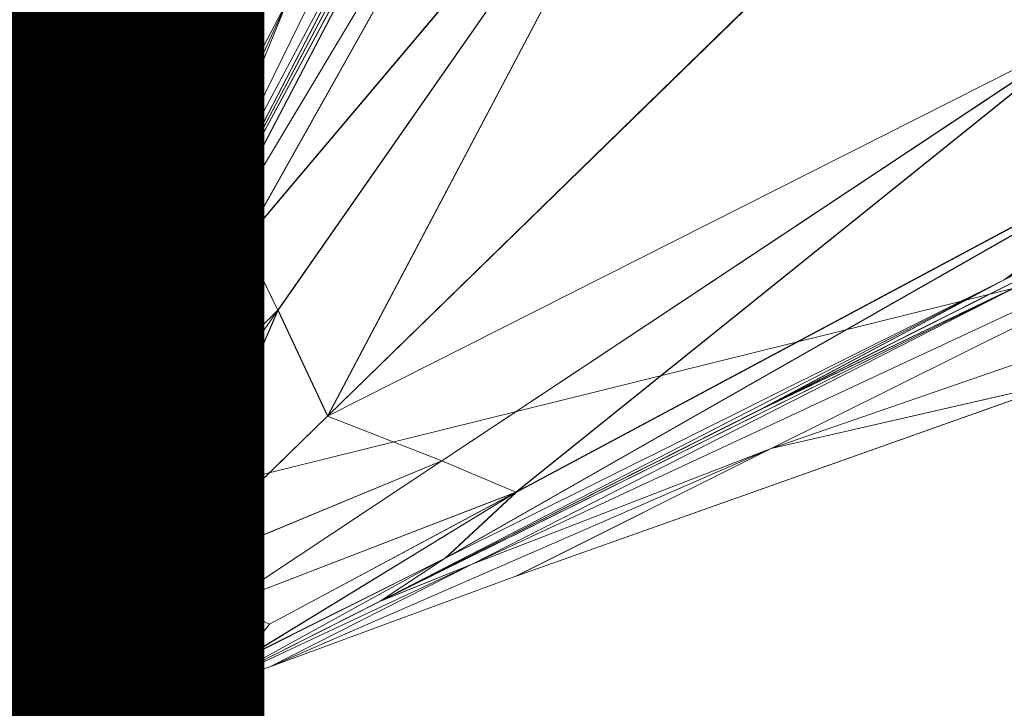
# Model space of a CAD drawing. Units: metres. Extents: x -0.37 to 1.75, y -0.12 to 0.87.
# Drawn here: x -0.22 to -0.21, y 0.13 to 0.14 of the extents above; entities that cross this region are included whole.
import ezdxf
from ezdxf.enums import TextEntityAlignment as Align

# ---------------------------------------------------------------- set-up
doc = ezdxf.new("R2010")
doc.units = ezdxf.units.M
doc.header["$MEASUREMENT"] = 0
for name, color, linetype in [('Mobilier 2D', 255, 'Continuous'), ('Mobilier 2D Texte', 255, 'Continuous'), ('Mobilier 3D', 255, 'Continuous')]:
    doc.layers.add(name, color=color, linetype=linetype)
doc.styles.add('ARCFONT', font='TXT')

# ---------------------------------------------------------------- blocks, each defined once
blk = doc.blocks.new('d9c1f1f3-6847-40fd-80aa-c6d6b9245c39')
at = {"layer": 'Mobilier 2D', "color": 30, "linetype": 'Continuous', "lineweight": 5}
blk.add_lwpolyline([(0.709102, 0.789921), (0.68205, 0.72115), (0.656863, 0.618392), (0.658037, 0.47234), (0.668216, 0.344397), (0.690275, 0.247358), (0.634204, 0.266221), (0.577152, 0.277628), (0.461369, 0.285247), (0.353518, 0.284876), (0.268944, 0.267927), (0.149477, 0.23831), (0.191666, 0.35465), (0.197966, 0.486549), (0.196983, 0.574961), (0.186911, 0.664059), (0.149414, 0.791922), (0.152034, 0.793668), (0.242759, 0.762415), (0.357134, 0.747533), (0.461688, 0.747384), (0.578603, 0.755148), (0.704985, 0.793748)], close=True, dxfattribs=at)
at = {"layer": 'Mobilier 3D', "color": 25, "linetype": 'Continuous', "lineweight": 5, "extrusion": (-0.03248, 0.041041, 0.998629), "elevation": 0.583034}
blk.add_lwpolyline([(-0.418451, 0.073398), (-0.334522, -0.101598), (-0.271565, -0.096673)], close=True, dxfattribs=at)
at = {"layer": 'Mobilier 3D', "color": 25, "linetype": 'Continuous', "lineweight": 5, "extrusion": (-0.031526, 0.039838, 0.998709), "elevation": 0.572488}
blk.add_lwpolyline([(-0.418453, 0.071943), (-0.334516, -0.103035), (-0.27156, -0.098109)], close=True, dxfattribs=at)
at = {"layer": 'Mobilier 3D', "color": 25, "linetype": 'Continuous', "lineweight": 5, "extrusion": (-0.002777, 0.048759, 0.998807), "elevation": 0.589189}
blk.add_lwpolyline([(-0.106361, -0.192028), (-0.19957, -0.186726), (-0.14913, -0.231599)], close=True, dxfattribs=at)
at = {"layer": 'Mobilier 3D', "color": 25, "linetype": 'Continuous', "lineweight": 5, "extrusion": (-0.002697, 0.047326, 0.998876), "elevation": 0.578457}
blk.add_lwpolyline([(-0.106366, -0.193367), (-0.199576, -0.188064), (-0.149137, -0.232935)], close=True, dxfattribs=at)
at = {"layer": 'Mobilier 3D', "color": 25, "linetype": 'Continuous', "lineweight": 5, "extrusion": (-0.039983, 0.001776, 0.999199), "elevation": 0.571827}
blk.add_lwpolyline([(-0.234353, 0.199828), (-0.241648, 0.367474), (-0.273843, 0.14507)], close=True, dxfattribs=at)
at = {"layer": 'Mobilier 3D', "color": 25, "linetype": 'Continuous', "lineweight": 5, "extrusion": (-0.038809, 0.001723, 0.999245), "elevation": 0.561595}
blk.add_lwpolyline([(-0.234353, 0.198747), (-0.24165, 0.366385), (-0.273844, 0.143992)], close=True, dxfattribs=at)
at = {"layer": 'Mobilier 3D', "color": 25, "linetype": 'Continuous', "lineweight": 5, "extrusion": (-0.036142, -0.027608, -0.998965), "elevation": -0.559247}
blk.add_lwpolyline([(-0.020653, -0.319874), (-0.113516, -0.198894), (-0.148816, -0.22168)], close=True, dxfattribs=at)
at = {"layer": 'Mobilier 3D', "color": 25, "linetype": 'Continuous', "lineweight": 5, "extrusion": (-0.028247, 0.001526, -0.9996), "elevation": -0.550947}
blk.add_lwpolyline([(-0.286535, -0.323645), (-0.239611, -0.233553), (-0.273449, -0.075682)], close=True, dxfattribs=at)
at = {"layer": 'Mobilier 3D', "color": 25, "linetype": 'Continuous', "lineweight": 5, "extrusion": (-0.027417, 0.00148, -0.999623), "elevation": -0.541318}
blk.add_lwpolyline([(-0.286521, -0.324372), (-0.2396, -0.23428), (-0.273445, -0.076415)], close=True, dxfattribs=at)
at = {"layer": 'Mobilier 3D', "color": 25, "linetype": 'Continuous', "lineweight": 5, "extrusion": (-0.035081, -0.026799, -0.999025), "elevation": -0.54939}
blk.add_lwpolyline([(-0.020641, -0.321038), (-0.113509, -0.200068), (-0.148808, -0.222854)], close=True, dxfattribs=at)
at = {"layer": 'Mobilier 3D', "color": 25, "linetype": 'Continuous', "lineweight": 5, "extrusion": (-0.560985, 0.174422, -0.809242), "elevation": -0.581406}
blk.add_lwpolyline([(-0.278841, 0.332104), (-0.288401, 0.329952), (-0.275181, 0.332499)], close=True, dxfattribs=at)
at = {"layer": 'Mobilier 3D', "color": 25, "linetype": 'Continuous', "lineweight": 5, "extrusion": (-0.711413, 0.26811, -0.649622), "elevation": -0.475226}
blk.add_lwpolyline([(-0.292293, 0.467762), (-0.286057, 0.468299), (-0.278975, 0.46973)], close=True, dxfattribs=at)
at = {"layer": 'Mobilier 3D', "color": 25, "linetype": 'Continuous', "lineweight": 5, "extrusion": (-0.64427, 0.31067, 0.698857), "elevation": 0.444222}
blk.add_lwpolyline([(-0.289995, 0.499657), (-0.296237, 0.499362), (-0.282858, 0.499232)], close=True, dxfattribs=at)
at = {"layer": 'Mobilier 3D', "color": 25, "linetype": 'Continuous', "lineweight": 5, "extrusion": (-0.452593, 0.215337, 0.865326), "elevation": 0.561274}
blk.add_lwpolyline([(-0.29607, 0.362996), (-0.28636, 0.362575), (-0.282692, 0.36281)], close=True, dxfattribs=at)
at = {"layer": 'Mobilier 3D', "color": 25, "linetype": 'Continuous', "lineweight": 5, "extrusion": (-0.046394, -0.084573, -0.995337), "elevation": -0.689389}
blk.add_lwpolyline([(0.024516, -0.226609), (0.021125, -0.226069), (0.031767, -0.240469)], close=True, dxfattribs=at)
at = {"layer": 'Mobilier 3D', "color": 25, "linetype": 'Continuous', "lineweight": 5, "extrusion": (0.025062, 0.017849, 0.999527), "elevation": 0.675942}
blk.add_lwpolyline([(0.10783, -0.250983), (0.105011, -0.252944), (0.104486, -0.268527)], close=True, dxfattribs=at)
at = {"layer": 'Mobilier 3D', "color": 25, "linetype": 'Continuous', "lineweight": 5, "extrusion": (-0.096892, 0, -0.995295), "elevation": -0.677209}
blk.add_lwpolyline([(-0.241278, -0.095767), (-0.251061, -0.113069), (-0.246405, -0.106174)], close=True, dxfattribs=at)
at = {"layer": 'Mobilier 3D', "color": 25, "linetype": 'Continuous', "lineweight": 5, "extrusion": (0.135326, -0.234698, -0.962603), "elevation": -0.677054}
blk.add_lwpolyline([(0.257244, 0.048051), (0.260466, 0.046688), (0.251146, 0.052078)], close=True, dxfattribs=at)
at = {"layer": 'Mobilier 3D', "color": 25, "linetype": 'Continuous', "lineweight": 5, "extrusion": (-0.100512, -0.097787, -0.990119), "elevation": -0.697998}
blk.add_lwpolyline([(-0.070132, -0.190535), (-0.067423, -0.181274), (-0.067397, -0.180123)], close=True, dxfattribs=at)
at = {"layer": 'Mobilier 3D', "color": 25, "linetype": 'Continuous', "lineweight": 5, "extrusion": (0.002189, -0.028972, 0.999578), "elevation": 0.660607}
blk.add_lwpolyline([(0.169568, 0.248914), (0.174866, 0.256878), (0.16871, 0.248163)], close=True, dxfattribs=at)
at = {"layer": 'Mobilier 3D', "color": 25, "linetype": 'Continuous', "lineweight": 5, "extrusion": (0.241325, -0.171026, 0.955255), "elevation": 0.632902}
blk.add_lwpolyline([(0.294506, 0.213699), (0.29103, 0.213861), (0.28387, 0.212843)], close=True, dxfattribs=at)
at = {"layer": 'Mobilier 3D', "color": 25, "linetype": 'Continuous', "lineweight": 5, "extrusion": (-0.167535, -0.059196, -0.984087), "elevation": -0.694828}
blk.add_lwpolyline([(-0.17736, -0.10181), (-0.183661, -0.109119), (-0.181767, -0.109459)], close=True, dxfattribs=at)
at = {"layer": 'Mobilier 3D', "color": 25, "linetype": 'Continuous', "lineweight": 5, "extrusion": (-0.054504, 0.002905, 0.998509), "elevation": 0.658994}
blk.add_lwpolyline([(-0.256428, 0.180208), (-0.258049, 0.179173), (-0.249475, 0.174934)], close=True, dxfattribs=at)
at = {"layer": 'Mobilier 3D', "color": 25, "linetype": 'Continuous', "lineweight": 5, "extrusion": (-0.175136, -0.052581, -0.983139), "elevation": -0.693751}
blk.add_lwpolyline([(-0.187882, -0.089539), (-0.192645, -0.096971), (-0.186976, -0.089691)], close=True, dxfattribs=at)
at = {"layer": 'Mobilier 3D', "color": 25, "linetype": 'Continuous', "lineweight": 5, "extrusion": (-0.06578, 0.012465, 0.997756), "elevation": 0.659091}
blk.add_lwpolyline([(-0.273365, 0.152886), (-0.265771, 0.148586), (-0.265036, 0.149138)], close=True, dxfattribs=at)
at = {"layer": 'Mobilier 3D', "color": 25, "linetype": 'Continuous', "lineweight": 5, "extrusion": (-0.138164, -0.079111, -0.987245), "elevation": -0.697249}
blk.add_lwpolyline([(-0.137344, -0.150953), (-0.13204, -0.142474), (-0.133443, -0.142592)], close=True, dxfattribs=at)
at = {"layer": 'Mobilier 3D', "color": 25, "linetype": 'Continuous', "lineweight": 5, "extrusion": (-0.043231, -0.003314, 0.99906), "elevation": 0.659591}
blk.add_lwpolyline([(-0.227257, 0.199445), (-0.23564, 0.204735), (-0.228574, 0.198948)], close=True, dxfattribs=at)
at = {"layer": 'Mobilier 3D', "color": 25, "linetype": 'Continuous', "lineweight": 5, "extrusion": (-0.141408, -0.077348, -0.986925), "elevation": -0.697109}
blk.add_lwpolyline([(-0.142387, -0.14687), (-0.139147, -0.146588), (-0.136921, -0.138495)], close=True, dxfattribs=at)
at = {"layer": 'Mobilier 3D', "color": 25, "linetype": 'Continuous', "lineweight": 5, "extrusion": (-0.045167, -0.002289, 0.998977), "elevation": 0.659486}
blk.add_lwpolyline([(-0.231597, 0.194747), (-0.237075, 0.200978), (-0.240114, 0.199818)], close=True, dxfattribs=at)
at = {"layer": 'Mobilier 3D', "color": 25, "linetype": 'Continuous', "lineweight": 5, "extrusion": (-0.842173, 0.337972, 0.420142), "elevation": 0.234818}
blk.add_lwpolyline([(-0.287161, 0.625629), (-0.280498, 0.625955), (-0.283778, 0.626755)], close=True, dxfattribs=at)
at = {"layer": 'Mobilier 3D', "color": 25, "linetype": 'Continuous', "lineweight": 5, "extrusion": (-0.865549, 0.308075, -0.39486), "elevation": -0.319284}
blk.add_lwpolyline([(-0.281561, 0.587247), (-0.278297, 0.588427), (-0.28496, 0.588105)], close=True, dxfattribs=at)
at = {"layer": 'Mobilier 3D', "color": 25, "linetype": 'Continuous', "lineweight": 5, "extrusion": (-0.818114, 0.349145, -0.456933), "elevation": -0.34354}
blk.add_lwpolyline([(-0.288244, 0.570849), (-0.284888, 0.571307), (-0.279977, 0.572208)], close=True, dxfattribs=at)
at = {"layer": 'Mobilier 3D', "color": 25, "linetype": 'Continuous', "lineweight": 5, "extrusion": (-0.463247, 0.095475, -0.881071), "elevation": -0.633527}
blk.add_lwpolyline([(-0.273599, 0.225299), (-0.26562, 0.227855), (-0.266749, 0.227599)], close=True, dxfattribs=at)
at = {"layer": 'Mobilier 3D', "color": 25, "linetype": 'Continuous', "lineweight": 5, "extrusion": (-0.792864, 0.39182, 0.466737), "elevation": 0.286366}
blk.add_lwpolyline([(-0.281997, 0.603656), (-0.286923, 0.603951), (-0.290286, 0.603999)], close=True, dxfattribs=at)
at = {"layer": 'Mobilier 3D', "color": 25, "linetype": 'Continuous', "lineweight": 5, "extrusion": (-0.392461, 0.166126, 0.904642), "elevation": 0.584721}
blk.add_lwpolyline([(-0.279846, 0.325139), (-0.288111, 0.325853), (-0.280998, 0.325139)], close=True, dxfattribs=at)
at = {"layer": 'Mobilier 3D', "color": 25, "linetype": 'Continuous', "lineweight": 5, "extrusion": (0.711706, -0.472503, -0.519822), "elevation": -0.352576}
blk.add_lwpolyline([(0.283333, 0.565014), (0.288237, 0.564076), (0.291415, 0.563607)], close=True, dxfattribs=at)
at = {"layer": 'Mobilier 3D', "color": 25, "linetype": 'Continuous', "lineweight": 5, "extrusion": (0.099508, -0.217412, -0.970994), "elevation": -0.683885}
blk.add_lwpolyline([(0.236784, 0.007971), (0.243265, 0.002941), (0.237557, 0.007504)], close=True, dxfattribs=at)
at = {"layer": 'Mobilier 3D', "color": 25, "linetype": 'Continuous', "lineweight": 5, "extrusion": (0.746221, -0.425847, 0.511672), "elevation": 0.351558}
blk.add_lwpolyline([(0.291306, 0.567933), (0.288119, 0.567876), (0.283193, 0.567571)], close=True, dxfattribs=at)
at = {"layer": 'Mobilier 3D', "color": 25, "linetype": 'Continuous', "lineweight": 5, "extrusion": (0.186669, -0.143253, 0.971922), "elevation": 0.642467}
blk.add_lwpolyline([(0.290171, 0.184492), (0.282157, 0.183172), (0.283053, 0.183212)], close=True, dxfattribs=at)
at = {"layer": 'Mobilier 3D', "color": 25, "linetype": 'Continuous', "lineweight": 5, "extrusion": (-0.392617, 0.641245, -0.659285), "elevation": -0.346837}
blk.add_lwpolyline([(-0.263401, 0.579968), (-0.259925, 0.580513), (-0.274749, 0.578634)], close=True, dxfattribs=at)
at = {"layer": 'Mobilier 3D', "color": 25, "linetype": 'Continuous', "lineweight": 5, "extrusion": (0.29115, -0.713595, -0.637193), "elevation": -0.548889}
blk.add_lwpolyline([(0.236853, 0.409236), (0.240155, 0.408711), (0.251683, 0.407403)], close=True, dxfattribs=at)
at = {"layer": 'Mobilier 3D', "color": 25, "linetype": 'Continuous', "lineweight": 5, "extrusion": (0.346343, -0.671004, 0.655592), "elevation": 0.331663}
blk.add_lwpolyline([(0.253672, 0.596458), (0.250353, 0.596397), (0.265228, 0.59616)], close=True, dxfattribs=at)
at = {"layer": 'Mobilier 3D', "color": 25, "linetype": 'Continuous', "lineweight": 5, "extrusion": (-0.336882, 0.687048, 0.643797), "elevation": 0.54139}
blk.add_lwpolyline([(-0.247404, 0.417199), (-0.250898, 0.417251), (-0.262279, 0.416965)], close=True, dxfattribs=at)
at = {"layer": 'Mobilier 3D', "color": 25, "linetype": 'Continuous', "lineweight": 5, "extrusion": (-0.06992, -0.150549, -0.986127), "elevation": -0.703197}
blk.add_lwpolyline([(0.037631, -0.167293), (0.040581, -0.175152), (0.044, -0.175466)], close=True, dxfattribs=at)
at = {"layer": 'Mobilier 3D', "color": 25, "linetype": 'Continuous', "lineweight": 5, "extrusion": (0.00087077, -0.049536, 0.998772), "elevation": 0.655061}
blk.add_lwpolyline([(0.166227, 0.274171), (0.163016, 0.275389), (0.156976, 0.269701)], close=True, dxfattribs=at)
at = {"layer": 'Mobilier 3D', "color": 25, "linetype": 'Continuous', "lineweight": 5, "extrusion": (-0.872749, 0.322353, -0.366604), "elevation": -0.29808}
blk.add_lwpolyline([(-0.276, 0.59927), (-0.279001, 0.59912), (-0.28227, 0.597955)], close=True, dxfattribs=at)
at = {"layer": 'Mobilier 3D', "color": 25, "linetype": 'Continuous', "lineweight": 5, "extrusion": (-0.888777, 0.343153, -0.303844), "elevation": -0.25366}
blk.add_lwpolyline([(-0.276815, 0.619018), (-0.283091, 0.617733), (-0.279418, 0.617977)], close=True, dxfattribs=at)
at = {"layer": 'Mobilier 3D', "color": 25, "linetype": 'Continuous', "lineweight": 5, "extrusion": (-0.852823, 0.352158, 0.385588), "elevation": 0.213604}
blk.add_lwpolyline([(-0.284264, 0.63408), (-0.280982, 0.633294), (-0.27798, 0.633445)], close=True, dxfattribs=at)
at = {"layer": 'Mobilier 3D', "color": 25, "linetype": 'Continuous', "lineweight": 5, "extrusion": (-0.873654, 0.36871, 0.317461), "elevation": 0.169012}
blk.add_lwpolyline([(-0.284623, 0.647236), (-0.278338, 0.646619), (-0.28095, 0.647361)], close=True, dxfattribs=at)
at = {"layer": 'Mobilier 3D', "color": 25, "linetype": 'Continuous', "lineweight": 5, "extrusion": (-0.000578467, -0.04667, 0.99891), "elevation": 0.655618}
blk.add_lwpolyline([(0.158919, 0.277156), (0.149806, 0.27241), (0.151188, 0.271889)], close=True, dxfattribs=at)
at = {"layer": 'Mobilier 3D', "color": 25, "linetype": 'Continuous', "lineweight": 5, "extrusion": (-0.072182, -0.14621, -0.986617), "elevation": -0.702829}
blk.add_lwpolyline([(0.030919, -0.170191), (0.037094, -0.17851), (0.032391, -0.170319)], close=True, dxfattribs=at)
at = {"layer": 'Mobilier 3D', "color": 25, "linetype": 'Continuous', "lineweight": 5, "extrusion": (0.013809, -0.068322, 0.997568), "elevation": 0.651763}
blk.add_lwpolyline([(0.199276, 0.249311), (0.207139, 0.253385), (0.198475, 0.249859)], close=True, dxfattribs=at)
at = {"layer": 'Mobilier 3D', "color": 25, "linetype": 'Continuous', "lineweight": 5, "extrusion": (-0.04727, -0.18263, -0.982045), "elevation": -0.704653}
blk.add_lwpolyline([(0.095586, -0.146758), (0.090292, -0.139534), (0.089334, -0.139678)], close=True, dxfattribs=at)
at = {"layer": 'Mobilier 3D', "color": 25, "linetype": 'Continuous', "lineweight": 5, "extrusion": (0.005496, -0.058004, 0.998301), "elevation": 0.653427}
blk.add_lwpolyline([(0.176883, 0.261549), (0.186026, 0.265379), (0.184277, 0.266423)], close=True, dxfattribs=at)
at = {"layer": 'Mobilier 3D', "color": 25, "linetype": 'Continuous', "lineweight": 5, "extrusion": (-0.053044, -0.175677, -0.983018), "elevation": -0.704536}
blk.add_lwpolyline([(0.084441, -0.153977), (0.086454, -0.153668), (0.079435, -0.146551)], close=True, dxfattribs=at)
at = {"layer": 'Mobilier 3D', "color": 25, "linetype": 'Continuous', "lineweight": 5, "extrusion": (0.199055, -0.439738, 0.87579), "elevation": 0.510778}
blk.add_lwpolyline([(0.242719, 0.455928), (0.252834, 0.456346), (0.238867, 0.456177)], close=True, dxfattribs=at)
at = {"layer": 'Mobilier 3D', "color": 25, "linetype": 'Continuous', "lineweight": 5, "extrusion": (0.290827, -0.634677, 0.715965), "elevation": 0.371904}
blk.add_lwpolyline([(0.253537, 0.574872), (0.246995, 0.57518), (0.239569, 0.574755)], close=True, dxfattribs=at)
at = {"layer": 'Mobilier 3D', "color": 25, "linetype": 'Continuous', "lineweight": 5, "extrusion": (0.250195, -0.706684, -0.661816), "elevation": -0.570087}
blk.add_lwpolyline([(0.232421, 0.383431), (0.238957, 0.382881), (0.225052, 0.384891)], close=True, dxfattribs=at)
at = {"layer": 'Mobilier 3D', "color": 25, "linetype": 'Continuous', "lineweight": 5, "extrusion": (0.161239, -0.555007, -0.816069), "elevation": -0.650463}
blk.add_lwpolyline([(0.228557, 0.230992), (0.218595, 0.233194), (0.214752, 0.233599)], close=True, dxfattribs=at)
at = {"layer": 'Mobilier 3D', "color": 25, "linetype": 'Continuous', "lineweight": 5, "extrusion": (0.201344, -0.444219, 0.873001), "elevation": 0.508206}
blk.add_lwpolyline([(0.252909, 0.459167), (0.242793, 0.458753), (0.249849, 0.458001)], close=True, dxfattribs=at)
at = {"layer": 'Mobilier 3D', "color": 25, "linetype": 'Continuous', "lineweight": 5, "extrusion": (0.169014, -0.56772, -0.805685), "elevation": -0.645363}
blk.add_lwpolyline([(0.219819, 0.245869), (0.229792, 0.243721), (0.226899, 0.245488)], close=True, dxfattribs=at)
at = {"layer": 'Mobilier 3D', "color": 25, "linetype": 'Continuous', "lineweight": 5, "extrusion": (-0.16324, 0.244113, 0.955909), "elevation": 0.671013}
blk.add_lwpolyline([(-0.267898, 0.089908), (-0.271455, 0.089735), (-0.260445, 0.088906)], close=True, dxfattribs=at)
at = {"layer": 'Mobilier 3D', "color": 25, "linetype": 'Continuous', "lineweight": 5, "extrusion": (-0.027497, 0.003704, 0.999615), "elevation": 0.66392}
blk.add_lwpolyline([(-0.263079, 0.148321), (-0.257285, 0.140277), (-0.256386, 0.139538)], close=True, dxfattribs=at)
at = {"layer": 'Mobilier 3D', "color": 25, "linetype": 'Continuous', "lineweight": 5, "extrusion": (-0.092752, -0.103368, -0.990309), "elevation": -0.698285}
blk.add_lwpolyline([(-0.044025, -0.18606), (-0.040637, -0.195464), (-0.04413, -0.18489)], close=True, dxfattribs=at)
at = {"layer": 'Mobilier 3D', "color": 25, "linetype": 'Continuous', "lineweight": 5, "extrusion": (-0.223942, 0.13381, -0.965373), "elevation": -0.645479}
blk.add_lwpolyline([(-0.292952, 0.158098), (-0.289668, 0.159522), (-0.283343, 0.163727)], close=True, dxfattribs=at)
at = {"layer": 'Mobilier 3D', "color": 25, "linetype": 'Continuous', "lineweight": 5, "extrusion": (0.379138, -0.432183, 0.818213), "elevation": 0.499279}
blk.add_lwpolyline([(0.26992, 0.449315), (0.270461, 0.449257), (0.273522, 0.450576)], close=True, dxfattribs=at)
at = {"layer": 'Mobilier 3D', "color": 25, "linetype": 'Continuous', "lineweight": 5, "extrusion": (0.454404, -0.46689, 0.758637), "elevation": 0.462543}
blk.add_lwpolyline([(0.273726, 0.48492), (0.277377, 0.486033), (0.276237, 0.486)], close=True, dxfattribs=at)
at = {"layer": 'Mobilier 3D', "color": 25, "linetype": 'Continuous', "lineweight": 5, "extrusion": (0.299003, -0.491756, -0.817785), "elevation": -0.617875}
blk.add_lwpolyline([(0.255285, 0.278688), (0.252457, 0.280635), (0.251916, 0.280693)], close=True, dxfattribs=at)
at = {"layer": 'Mobilier 3D', "color": 25, "linetype": 'Continuous', "lineweight": 5, "extrusion": (0.377587, -0.522729, -0.764318), "elevation": -0.577843}
blk.add_lwpolyline([(0.264594, 0.347413), (0.261106, 0.349202), (0.26347, 0.347663)], close=True, dxfattribs=at)
at = {"layer": 'Mobilier 3D', "color": 25, "linetype": 'Continuous', "lineweight": 5, "extrusion": (-0.373908, -0.1523, -0.914876), "elevation": -0.702586}
blk.add_lwpolyline([(-0.164599, 0.0595), (-0.16662, 0.056725), (-0.165704, 0.056656)], close=True, dxfattribs=at)
at = {"layer": 'Mobilier 3D', "color": 25, "linetype": 'Continuous', "lineweight": 5, "extrusion": (-0.24595, -0.119615, 0.961874), "elevation": 0.575861}
blk.add_lwpolyline([(-0.151007, 0.415565), (-0.149157, 0.412792), (-0.148605, 0.412805)], close=True, dxfattribs=at)
at = {"layer": 'Mobilier 3D', "color": 25, "linetype": 'Continuous', "lineweight": 5, "extrusion": (-0.290109, -0.099539, 0.951803), "elevation": 0.567288}
blk.add_lwpolyline([(-0.179392, 0.416071), (-0.176686, 0.413609), (-0.178481, 0.416191)], close=True, dxfattribs=at)
at = {"layer": 'Mobilier 3D', "color": 25, "linetype": 'Continuous', "lineweight": 5, "extrusion": (0.287684, -0.871259, -0.397675), "elevation": -0.427648}
blk.add_lwpolyline([(0.228814, 0.540932), (0.225169, 0.540075), (0.232255, 0.539829)], close=True, dxfattribs=at)
at = {"layer": 'Mobilier 3D', "color": 25, "linetype": 'Continuous', "lineweight": 5, "extrusion": (0.316398, -0.848172, 0.424849), "elevation": 0.130655}
blk.add_lwpolyline([(0.231775, 0.675933), (0.235404, 0.674804), (0.238859, 0.675528)], close=True, dxfattribs=at)
at = {"layer": 'Mobilier 3D', "color": 25, "linetype": 'Continuous', "lineweight": 5, "extrusion": (-0.455567, 0.72226, -0.520384), "elevation": -0.244972}
blk.add_lwpolyline([(-0.264838, 0.629165), (-0.261527, 0.629638), (-0.256424, 0.630582)], close=True, dxfattribs=at)
at = {"layer": 'Mobilier 3D', "color": 25, "linetype": 'Continuous', "lineweight": 5, "extrusion": (-0.211363, 0.106483, -0.97159), "elevation": -0.654181}
blk.add_lwpolyline([(-0.287885, 0.123156), (-0.281054, 0.128269), (-0.281869, 0.127791)], close=True, dxfattribs=at)
at = {"layer": 'Mobilier 3D', "color": 25, "linetype": 'Continuous', "lineweight": 5, "extrusion": (-0.409773, 0.756304, 0.509991), "elevation": 0.457121}
blk.add_lwpolyline([(-0.247995, 0.505011), (-0.253119, 0.505309), (-0.256439, 0.505362)], close=True, dxfattribs=at)
at = {"layer": 'Mobilier 3D', "color": 25, "linetype": 'Continuous', "lineweight": 5, "extrusion": (-0.140383, 0.196893, 0.970323), "elevation": 0.672924}
blk.add_lwpolyline([(-0.26275, 0.06027), (-0.271108, 0.061519), (-0.263687, 0.060302)], close=True, dxfattribs=at)
at = {"layer": 'Mobilier 3D', "color": 25, "linetype": 'Continuous', "lineweight": 5, "extrusion": (-0.836974, 0.308205, 0.452199), "elevation": 0.249893}
blk.add_lwpolyline([(-0.275943, 0.620936), (-0.275283, 0.620973), (-0.278541, 0.621725)], close=True, dxfattribs=at)
at = {"layer": 'Mobilier 3D', "color": 25, "linetype": 'Continuous', "lineweight": 5, "extrusion": (-0.887738, 0.375573, 0.266207), "elevation": 0.134329}
blk.add_lwpolyline([(-0.277718, 0.654724), (-0.279838, 0.65542), (-0.280989, 0.655419)], close=True, dxfattribs=at)
at = {"layer": 'Mobilier 3D', "color": 25, "linetype": 'Continuous', "lineweight": 5, "extrusion": (-0.899111, 0.350498, -0.262204), "elevation": -0.225722}
blk.add_lwpolyline([(-0.27844, 0.628768), (-0.276327, 0.629704), (-0.279591, 0.628643)], close=True, dxfattribs=at)
at = {"layer": 'Mobilier 3D', "color": 25, "linetype": 'Continuous', "lineweight": 5, "extrusion": (-0.856828, 0.267477, -0.440797), "elevation": -0.358282}
blk.add_lwpolyline([(-0.272026, 0.566983), (-0.272687, 0.566946), (-0.275264, 0.565842)], close=True, dxfattribs=at)
at = {"layer": 'Mobilier 3D', "color": 25, "linetype": 'Continuous', "lineweight": 5, "extrusion": (0.334376, -0.823443, -0.458403), "elevation": -0.449471}
blk.add_lwpolyline([(0.231473, 0.517488), (0.236583, 0.516582), (0.240071, 0.516121)], close=True, dxfattribs=at)
at = {"layer": 'Mobilier 3D', "color": 25, "linetype": 'Continuous', "lineweight": 5, "extrusion": (0.090118, -0.463397, -0.881556), "elevation": -0.683266}
blk.add_lwpolyline([(0.195923, 0.134757), (0.204239, 0.132182), (0.197094, 0.134501)], close=True, dxfattribs=at)
at = {"layer": 'Mobilier 3D', "color": 25, "linetype": 'Continuous', "lineweight": 5, "extrusion": (0.376556, -0.799229, 0.468443), "elevation": 0.180723}
blk.add_lwpolyline([(0.248598, 0.660067), (0.245104, 0.660022), (0.239979, 0.659732)], close=True, dxfattribs=at)
at = {"layer": 'Mobilier 3D', "color": 25, "linetype": 'Continuous', "lineweight": 5, "extrusion": (0.156608, -0.387814, 0.908336), "elevation": 0.538295}
blk.add_lwpolyline([(0.239756, 0.427676), (0.23116, 0.426967), (0.232352, 0.426966)], close=True, dxfattribs=at)
at = {"layer": 'Mobilier 3D', "color": 25, "linetype": 'Continuous', "lineweight": 5, "extrusion": (0.756845, -0.535099, 0.375307), "elevation": 0.235887}
blk.add_lwpolyline([(0.282991, 0.624661), (0.280881, 0.623937), (0.283888, 0.624671)], close=True, dxfattribs=at)
at = {"layer": 'Mobilier 3D', "color": 25, "linetype": 'Continuous', "lineweight": 5, "extrusion": (0.532807, -0.487862, 0.691454), "elevation": 0.424481}
blk.add_lwpolyline([(0.276705, 0.516802), (0.2771, 0.51677), (0.279654, 0.517744)], close=True, dxfattribs=at)
at = {"layer": 'Mobilier 3D', "color": 25, "linetype": 'Continuous', "lineweight": 5, "extrusion": (0.473503, -0.543039, -0.693472), "elevation": -0.521082}
blk.add_lwpolyline([(0.269676, 0.423992), (0.269281, 0.424024), (0.272138, 0.422615)], close=True, dxfattribs=at)
at = {"layer": 'Mobilier 3D', "color": 25, "linetype": 'Continuous', "lineweight": 5, "extrusion": (0.729752, -0.569019, -0.379051), "elevation": -0.279295}
blk.add_lwpolyline([(0.279846, 0.60623), (0.281941, 0.605254), (0.282837, 0.605133)], close=True, dxfattribs=at)
at = {"layer": 'Mobilier 3D', "color": 25, "linetype": 'Continuous', "lineweight": 5, "extrusion": (-0.345602, -0.183528, -0.920259), "elevation": -0.709385}
blk.add_lwpolyline([(-0.140006, 0.035743), (-0.140557, 0.035735), (-0.141393, 0.0328)], close=True, dxfattribs=at)
at = {"layer": 'Mobilier 3D', "color": 25, "linetype": 'Continuous', "lineweight": 5, "extrusion": (-0.264307, -0.119208, 0.957043), "elevation": 0.569975}
blk.add_lwpolyline([(-0.155479, 0.418403), (-0.154686, 0.41844), (-0.157038, 0.421134)], close=True, dxfattribs=at)
at = {"layer": 'Mobilier 3D', "color": 25, "linetype": 'Continuous', "lineweight": 5, "extrusion": (-0.341561, -0.186745, -0.92112), "elevation": -0.710118}
blk.add_lwpolyline([(-0.136225, 0.032653), (-0.137018, 0.032626), (-0.138372, 0.029667)], close=True, dxfattribs=at)
at = {"layer": 'Mobilier 3D', "color": 25, "linetype": 'Continuous', "lineweight": 5, "extrusion": (-0.276606, -0.113226, 0.95429), "elevation": 0.567706}
blk.add_lwpolyline([(-0.162861, 0.418422), (-0.163896, 0.421108), (-0.165302, 0.421036)], close=True, dxfattribs=at)
at = {"layer": 'Mobilier 3D', "color": 25, "linetype": 'Continuous', "lineweight": 5, "extrusion": (-0.355108, -0.179553, -0.91742), "elevation": -0.707984}
blk.add_lwpolyline([(-0.144912, 0.040593), (-0.144085, 0.043468), (-0.146319, 0.040546)], close=True, dxfattribs=at)
at = {"layer": 'Mobilier 3D', "color": 25, "linetype": 'Continuous', "lineweight": 5, "extrusion": (0.288721, -0.866384, -0.407454), "elevation": -0.432827}
blk.add_lwpolyline([(0.2293, 0.53659), (0.222258, 0.536919), (0.225657, 0.535729)], close=True, dxfattribs=at)
at = {"layer": 'Mobilier 3D', "color": 25, "linetype": 'Continuous', "lineweight": 5, "extrusion": (0.318131, -0.84187, 0.435945), "elevation": 0.139842}
blk.add_lwpolyline([(0.232491, 0.673846), (0.229075, 0.673044), (0.236118, 0.67271)], close=True, dxfattribs=at)
at = {"layer": 'Mobilier 3D', "color": 25, "linetype": 'Continuous', "lineweight": 5, "extrusion": (-0.098335, -0.294653, 0.950531), "elevation": 0.548958}
blk.add_lwpolyline([(0.069068, 0.469425), (0.0678, 0.46684), (0.070543, 0.469346)], close=True, dxfattribs=at)
at = {"layer": 'Mobilier 3D', "color": 25, "linetype": 'Continuous', "lineweight": 5, "extrusion": (-0.160865, -0.376045, -0.912531), "elevation": -0.722139}
blk.add_lwpolyline([(0.045162, 0.019173), (0.046223, 0.016376), (0.0477, 0.016325)], close=True, dxfattribs=at)
at = {"layer": 'Mobilier 3D', "color": 25, "linetype": 'Continuous', "lineweight": 5, "extrusion": (0.333178, -0.854438, 0.398657), "elevation": 0.114328}
blk.add_lwpolyline([(0.227668, 0.677405), (0.230822, 0.677251), (0.234241, 0.678039)], close=True, dxfattribs=at)
at = {"layer": 'Mobilier 3D', "color": 25, "linetype": 'Continuous', "lineweight": 5, "extrusion": (0.349694, -0.877067, 0.329343), "elevation": 0.065265}
blk.add_lwpolyline([(0.228915, 0.683461), (0.235491, 0.684077), (0.231633, 0.684204)], close=True, dxfattribs=at)
at = {"layer": 'Mobilier 3D', "color": 25, "linetype": 'Continuous', "lineweight": 5, "extrusion": (0.303746, -0.874955, -0.377084), "elevation": -0.412287}
blk.add_lwpolyline([(0.227845, 0.550791), (0.22444, 0.551964), (0.221286, 0.552117)], close=True, dxfattribs=at)
at = {"layer": 'Mobilier 3D', "color": 25, "linetype": 'Continuous', "lineweight": 5, "extrusion": (0.324206, -0.89241, -0.31384), "elevation": -0.371133}
blk.add_lwpolyline([(0.230317, 0.578342), (0.223751, 0.579635), (0.22646, 0.578589)], close=True, dxfattribs=at)
at = {"layer": 'Mobilier 3D', "color": 25, "linetype": 'Continuous', "lineweight": 5, "extrusion": (-0.106536, -0.277295, 0.95486), "elevation": 0.554734}
blk.add_lwpolyline([(0.055523, 0.461605), (0.056348, 0.461567), (0.058157, 0.464226)], close=True, dxfattribs=at)
at = {"layer": 'Mobilier 3D', "color": 25, "linetype": 'Continuous', "lineweight": 5, "extrusion": (-0.170152, -0.358224, -0.918), "elevation": -0.72295}
blk.add_lwpolyline([(0.035059, 0.007908), (0.034234, 0.007937), (0.036668, 0.005)], close=True, dxfattribs=at)
at = {"layer": 'Mobilier 3D', "color": 25, "linetype": 'Continuous', "lineweight": 5, "extrusion": (-0.087407, -0.303407, 0.948844), "elevation": 0.547423}
blk.add_lwpolyline([(0.079929, 0.466785), (0.082911, 0.469166), (0.081949, 0.469287)], close=True, dxfattribs=at)
at = {"layer": 'Mobilier 3D', "color": 25, "linetype": 'Continuous', "lineweight": 5, "extrusion": (-0.139852, -0.396736, -0.907217), "elevation": -0.720309}
blk.add_lwpolyline([(0.066871, 0.029005), (0.064026, 0.031683), (0.065904, 0.028941)], close=True, dxfattribs=at)
at = {"layer": 'Mobilier 3D', "color": 25, "linetype": 'Continuous', "lineweight": 5, "extrusion": (-0.10932, -0.253413, 0.961161), "elevation": 0.564183}
blk.add_lwpolyline([(0.045141, 0.45123), (0.045717, 0.451217), (0.047814, 0.453954)], close=True, dxfattribs=at)
at = {"layer": 'Mobilier 3D', "color": 25, "linetype": 'Continuous', "lineweight": 5, "extrusion": (-0.164611, -0.346191, -0.92361), "elevation": -0.722994}
blk.add_lwpolyline([(0.037519, -0.005444), (0.03552, -0.002515), (0.034944, -0.002506)], close=True, dxfattribs=at)
at = {"layer": 'Mobilier 3D', "color": 25, "linetype": 'Continuous', "lineweight": 5, "extrusion": (-0.476402, 0.308885, -0.823184), "elevation": -0.548106}
blk.add_lwpolyline([(-0.281164, 0.379803), (-0.281716, 0.379743), (-0.28466, 0.377765)], close=True, dxfattribs=at)
at = {"layer": 'Mobilier 3D', "color": 25, "linetype": 'Continuous', "lineweight": 5, "extrusion": (-0.505015, 0.384677, -0.772647), "elevation": -0.500809}
blk.add_lwpolyline([(-0.280249, 0.44088), (-0.283862, 0.439058), (-0.282715, 0.439314)], close=True, dxfattribs=at)
at = {"layer": 'Mobilier 3D', "color": 25, "linetype": 'Continuous', "lineweight": 5, "extrusion": (-0.417696, 0.391357, 0.819982), "elevation": 0.576043}
blk.add_lwpolyline([(-0.280222, 0.341045), (-0.277037, 0.339726), (-0.276485, 0.339785)], close=True, dxfattribs=at)
at = {"layer": 'Mobilier 3D', "color": 25, "linetype": 'Continuous', "lineweight": 5, "extrusion": (-0.449613, 0.463836, 0.76335), "elevation": 0.550592}
blk.add_lwpolyline([(-0.27749, 0.382766), (-0.273707, 0.38165), (-0.276326, 0.382734)], close=True, dxfattribs=at)
at = {"layer": 'Mobilier 3D', "color": 25, "linetype": 'Continuous', "lineweight": 5, "extrusion": (-0.472182, 0.55268, 0.686724), "elevation": 0.5171}
blk.add_lwpolyline([(-0.269128, 0.428837), (-0.268714, 0.428871), (-0.271794, 0.429801)], close=True, dxfattribs=at)
at = {"layer": 'Mobilier 3D', "color": 25, "linetype": 'Continuous', "lineweight": 5, "extrusion": (-0.515447, 0.771372, 0.373228), "elevation": 0.353193}
blk.add_lwpolyline([(-0.257273, 0.576711), (-0.25947, 0.577431), (-0.260407, 0.57744)], close=True, dxfattribs=at)
at = {"layer": 'Mobilier 3D', "color": 25, "linetype": 'Continuous', "lineweight": 5, "extrusion": (-0.549193, 0.745382, -0.37788), "elevation": -0.158946}
blk.add_lwpolyline([(-0.264344, 0.654413), (-0.262162, 0.655391), (-0.26528, 0.654291)], close=True, dxfattribs=at)
at = {"layer": 'Mobilier 3D', "color": 25, "linetype": 'Continuous', "lineweight": 5, "extrusion": (-0.526669, 0.492664, -0.69275), "elevation": -0.425255}
blk.add_lwpolyline([(-0.276112, 0.516189), (-0.276526, 0.516155), (-0.279101, 0.514776)], close=True, dxfattribs=at)
at = {"layer": 'Mobilier 3D', "color": 25, "linetype": 'Continuous', "lineweight": 5, "extrusion": (0.360041, -0.893529, 0.268284), "elevation": 0.02219}
blk.add_lwpolyline([(0.231036, 0.686751), (0.228831, 0.686057), (0.232229, 0.68675)], close=True, dxfattribs=at)
at = {"layer": 'Mobilier 3D', "color": 25, "linetype": 'Continuous', "lineweight": 5, "extrusion": (0.293728, -0.839395, 0.457317), "elevation": 0.151004}
blk.add_lwpolyline([(0.221034, 0.672214), (0.221714, 0.672177), (0.224419, 0.672965)], close=True, dxfattribs=at)
at = {"layer": 'Mobilier 3D', "color": 25, "linetype": 'Continuous', "lineweight": 5, "extrusion": (0.253926, -0.859016, -0.444537), "elevation": -0.461073}
blk.add_lwpolyline([(0.212933, 0.515609), (0.212253, 0.515646), (0.215617, 0.5145)], close=True, dxfattribs=at)
at = {"layer": 'Mobilier 3D', "color": 25, "linetype": 'Continuous', "lineweight": 5, "extrusion": (0.335476, -0.904433, -0.263547), "elevation": -0.338764}
blk.add_lwpolyline([(0.224213, 0.598747), (0.226412, 0.597808), (0.227603, 0.597682)], close=True, dxfattribs=at)
at = {"layer": 'Mobilier 3D', "color": 7, "linetype": 'Continuous', "lineweight": 5, "true_color": 0xffffff, "invisible_edges": 9}
for points in [[(2.045712, 0.022025, 0.1), (0.05, 0.973, 0.1), (0.044774, 0.972726, 0.1)], [(2.045712, 0.022025, 0.1), (2.069, 0.973, 0.1), (0.05, 0.973, 0.1)], [(2.045712, 0.022025, 0.1), (0.044774, 0.972726, 0.1), (0.039604, 0.971907, 0.1)], [(2.045712, 0.022025, 0.1), (0.039604, 0.971907, 0.1), (0.034549, 0.970553, 0.1)], [(2.045712, 0.022025, 0.1), (0.034549, 0.970553, 0.1), (0.029663, 0.968677, 0.1)], [(0.029663, 0.968677, 0.1), (0.083758, 0.022025, 0.1), (2.045712, 0.022025, 0.1)], [(2.024951, 0.934053, 0.30114), (0.059774, 0.081274, 0.30114), (0.0595, 0.0865, 0.30114)], [(2.024951, 0.934053, 0.30114), (0.0595, 0.0865, 0.30114), (0.0595, 0.8865, 0.30114)], [(2.024951, 0.934053, 0.30114), (0.060593, 0.076105, 0.30114), (0.059774, 0.081274, 0.30114)], [(2.024951, 0.934053, 0.30114), (0.061947, 0.071049, 0.30114), (0.060593, 0.076105, 0.30114)], [(2.024951, 0.934053, 0.30114), (0.063823, 0.066163, 0.30114), (0.061947, 0.071049, 0.30114)], [(2.024951, 0.934053, 0.30114), (0.066199, 0.0615, 0.30114), (0.063823, 0.066163, 0.30114)], [(2.024951, 0.934053, 0.30114), (0.069049, 0.057111, 0.30114), (0.066199, 0.0615, 0.30114)], [(2.024951, 0.934053, 0.30114), (0.072343, 0.053044, 0.30114), (0.069049, 0.057111, 0.30114)], [(2.024951, 0.934053, 0.30114), (0.076044, 0.049343, 0.30114), (0.072343, 0.053044, 0.30114)], [(2.024951, 0.934053, 0.30114), (0.080111, 0.04605, 0.30114), (0.076044, 0.049343, 0.30114)], [(2.024951, 0.934053, 0.30114), (0.0845, 0.043199, 0.30114), (0.080111, 0.04605, 0.30114)], [(2.024951, 0.934053, 0.30114), (0.089163, 0.040823, 0.30114), (0.0845, 0.043199, 0.30114)], [(2.024951, 0.934053, 0.30114), (0.094049, 0.038948, 0.30114), (0.089163, 0.040823, 0.30114)], [(2.024951, 0.934053, 0.30114), (0.099104, 0.037593, 0.30114), (0.094049, 0.038948, 0.30114)], [(2.024951, 0.934053, 0.30114), (0.104274, 0.036774, 0.30114), (0.099104, 0.037593, 0.30114)], [(2.024951, 0.934053, 0.30114), (0.1095, 0.0365, 0.30114), (0.104274, 0.036774, 0.30114)], [(2.024951, 0.934053, 0.30114), (2.0095, 0.0365, 0.30114), (0.1095, 0.0365, 0.30114)]]:
    blk.add_3dface(points, dxfattribs=at)
at = {"layer": 'Mobilier 2D Texte', "color": 1, "linetype": 'Continuous', "lineweight": 5, "style": 'ARCFONT'}
blk.add_text('TRAVEL', height=0.05625, dxfattribs=at).set_placement((0.125477, 0.178612), align=Align.BOTTOM_LEFT)
blk = doc.blocks.new('5d5d2d19-a32b-4e44-bfbe-292665b34e07')
at = {"linetype": 'Continuous', "lineweight": 0}
blk.add_blockref('d9c1f1f3-6847-40fd-80aa-c6d6b9245c39', (0, 0), dxfattribs=at)

msp = doc.modelspace()

# ---------------------------------------------------------------- block references
at = {"linetype": 'Continuous', "lineweight": 0}
msp.add_blockref('5d5d2d19-a32b-4e44-bfbe-292665b34e07', (-0.368495, -0.108825), dxfattribs=at)

doc.saveas('drawing.dxf')
